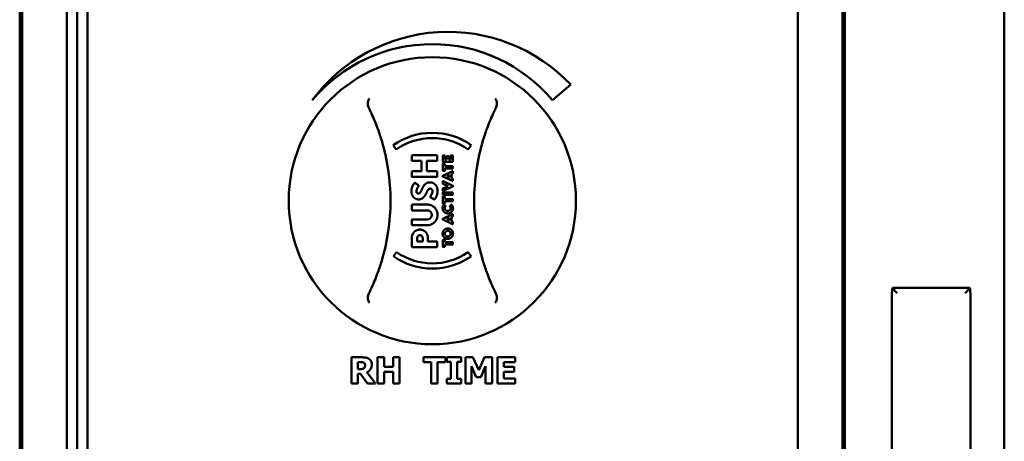
# Model space of a CAD drawing. Units: millimetres. Extents: x 98 to 87149, y -6577 to 6150.
# Drawn here: x 2070 to 2353, y 2866 to 2988 of the extents above; entities that cross this region are included whole.
import ezdxf

# ---------------------------------------------------------------- set-up
doc = ezdxf.new("R2010")
doc.units = ezdxf.units.MM
doc.header["$LTSCALE"] = 30
doc.layers.add('Visible (ISO)', color=7, linetype='Continuous', lineweight=50)

msp = doc.modelspace()

# ---------------------------------------------------------------- linework, layer by layer
at = {"layer": 'Visible (ISO)'}
for p, q in [((2069.9, 3204.87), (2069.9, 2184.87)), ((2306.9, 2184.87), (2306.9, 3204.87)), ((2070.65, 2187.53), (2070.65, 3200.82)), ((2306.15, 3200.82), (2306.15, 2187.53)), ((2352.65, 2741.6), (2352.65, 3180.66)), ((2083.4, 3174.12), (2083.4, 2214.12)), ((2086.4, 3174.12), (2086.4, 2701.62)), ((2293.4, 2214.12), (2293.4, 3174.12)), ((2089.4, 2701.62), (2089.4, 3043.62)), ((2222.88, 2964.55), (2228.16, 2968.98)), ((2177.15, 2951.55), (2178.02, 2950.32)), ((2198.73, 2950.37), (2199.59, 2951.6)), ((2182.51, 2948.5), (2182.51, 2947.26)), ((2189.6, 2948.7), (2182.7, 2948.7)), ((2182.7, 2947.06), (2185.33, 2947.06)), ((2185.33, 2947.06), (2185.33, 2944.08)), ((2186.86, 2947.06), (2189.6, 2947.06)), ((2186.86, 2944.08), (2186.86, 2947.06)), ((2189.8, 2947.26), (2189.8, 2948.5)), ((2191.38, 2948.58), (2191.38, 2946.86)), ((2191.92, 2948.66), (2191.46, 2948.66)), ((2191.46, 2946.78), (2194.22, 2946.78)), ((2191.99, 2947.43), (2191.99, 2948.58)), ((2192.51, 2947.43), (2191.99, 2947.43)), ((2192.51, 2948.37), (2192.51, 2947.43)), ((2193.04, 2948.45), (2192.59, 2948.45)), ((2193.12, 2947.43), (2193.12, 2948.37)), ((2193.68, 2947.43), (2193.12, 2947.43)), ((2193.68, 2948.58), (2193.68, 2947.43)), ((2194.22, 2948.66), (2193.76, 2948.66)), ((2194.3, 2946.86), (2194.3, 2948.58)), ((2182.51, 2943.89), (2182.51, 2942.64)), ((2185.33, 2944.08), (2182.7, 2944.08)), ((2189.6, 2944.08), (2186.86, 2944.08)), ((2189.8, 2942.64), (2189.8, 2943.89)), ((2191.38, 2946.17), (2191.38, 2944.32)), ((2194.19, 2944.09), (2191.39, 2942.79)), ((2191.92, 2946.25), (2191.46, 2946.25)), ((2191.46, 2944.24), (2191.92, 2944.24)), ((2191.99, 2945.57), (2191.99, 2946.17)), ((2194.22, 2945.57), (2191.99, 2945.57)), ((2191.99, 2944.92), (2194.22, 2944.92)), ((2191.99, 2944.32), (2191.99, 2944.92)), ((2194.3, 2944.99), (2194.3, 2945.49)), ((2194.3, 2943.56), (2194.3, 2944.02)), ((2182.7, 2942.45), (2189.6, 2942.45)), ((2184.32, 2940.16), (2183.52, 2940.69)), ((2191.34, 2942.71), (2191.34, 2942.67)), ((2191.38, 2941.15), (2191.38, 2940.59)), ((2191.39, 2942.6), (2194.19, 2941.3)), ((2194.29, 2939.91), (2191.49, 2941.22)), ((2192.61, 2942.69), (2193.3, 2943.01)), ((2192.61, 2942.69), (2192.61, 2942.69)), ((2193.3, 2942.38), (2192.61, 2942.69)), ((2193.3, 2943.01), (2193.3, 2942.38)), ((2193.86, 2943.26), (2194.19, 2943.41)), ((2193.86, 2942.13), (2193.86, 2943.26)), ((2194.2, 2941.98), (2193.86, 2942.13)), ((2194.3, 2941.37), (2194.3, 2941.83)), ((2191.38, 2939.05), (2191.38, 2938.5)), ((2191.38, 2937.9), (2191.38, 2937.4)), ((2191.43, 2940.52), (2192.95, 2939.84)), ((2192.95, 2939.81), (2191.43, 2939.12)), ((2194.22, 2937.97), (2191.46, 2937.97)), ((2191.49, 2938.43), (2194.29, 2939.73)), ((2192.95, 2939.84), (2192.95, 2939.81)), ((2194.3, 2937.4), (2194.3, 2937.9)), ((2194.34, 2939.8), (2194.34, 2939.84)), ((2187.94, 2936.54), (2188.81, 2936.05)), ((2191.38, 2936.71), (2191.38, 2934.86)), ((2191.46, 2937.32), (2194.22, 2937.32)), ((2191.92, 2936.79), (2191.46, 2936.79)), ((2191.99, 2936.11), (2191.99, 2936.71)), ((2194.22, 2936.11), (2191.99, 2936.11)), ((2191.99, 2935.46), (2194.22, 2935.46)), ((2191.99, 2934.86), (2191.99, 2935.46)), ((2194.3, 2935.54), (2194.3, 2936.04)), ((2182.51, 2934.32), (2182.51, 2933.03)), ((2187.01, 2934.51), (2182.7, 2934.51)), ((2182.7, 2932.83), (2186.93, 2932.83)), ((2191.46, 2934.78), (2191.92, 2934.78)), ((2192.18, 2934.15), (2191.84, 2934.47)), ((2193.82, 2934.47), (2193.48, 2934.15)), ((2182.51, 2930.06), (2182.51, 2928.78)), ((2186.93, 2930.26), (2182.7, 2930.26)), ((2191.34, 2930.34), (2191.34, 2930.3)), ((2194.19, 2931.72), (2191.39, 2930.41)), ((2191.39, 2930.23), (2194.19, 2928.93)), ((2192.61, 2930.32), (2193.3, 2930.64)), ((2192.61, 2930.32), (2192.61, 2930.32)), ((2193.3, 2930), (2192.61, 2930.32)), ((2193.3, 2930.64), (2193.3, 2930)), ((2193.86, 2930.89), (2194.19, 2931.04)), ((2193.86, 2929.75), (2193.86, 2930.89)), ((2194.2, 2929.61), (2193.86, 2929.75)), ((2194.3, 2931.18), (2194.3, 2931.64)), ((2194.3, 2929), (2194.3, 2929.45)), ((2182.7, 2928.58), (2187.01, 2928.58)), ((2182.51, 2924.98), (2182.51, 2922.47)), ((2184.04, 2923.89), (2184.04, 2924.89)), ((2185.63, 2923.89), (2184.04, 2923.89)), ((2185.63, 2924.89), (2185.63, 2923.89)), ((2187.15, 2923.89), (2187.15, 2924.99)), ((2189.6, 2923.89), (2187.15, 2923.89)), ((2189.8, 2922.47), (2189.8, 2923.7)), ((2191.38, 2924.26), (2191.38, 2922.41)), ((2191.92, 2924.34), (2191.46, 2924.34)), ((2191.99, 2923.67), (2191.99, 2924.26)), ((2194.22, 2923.67), (2191.99, 2923.67)), ((2178.08, 2920.88), (2177.22, 2919.65)), ((2182.7, 2922.27), (2189.6, 2922.27)), ((2191.46, 2922.34), (2191.92, 2922.34)), ((2191.99, 2923.01), (2194.22, 2923.01)), ((2191.99, 2922.41), (2191.99, 2923.01)), ((2194.3, 2923.09), (2194.3, 2923.59)), ((2199.52, 2919.61), (2198.66, 2920.83)), ((2321.9, 2909.08), (2320.52, 2910.47)), ((2320.84, 2910.58), (2342.47, 2910.58)), ((2342.79, 2910.47), (2341.4, 2909.08)), ((2320.4, 2909.08), (2320.4, 2708.7)), ((2342.9, 2708.7), (2342.9, 2909.08)), ((2165.18, 2890.62), (2165.18, 2883.12)), ((2168.2, 2890.62), (2165.18, 2890.62)), ((2172.67, 2890.62), (2172.67, 2883.12)), ((2174.55, 2890.62), (2172.67, 2890.62)), ((2174.55, 2887.88), (2174.55, 2890.62)), ((2177.11, 2890.62), (2177.11, 2887.88)), ((2179, 2890.62), (2177.11, 2890.62)), ((2179, 2883.12), (2179, 2890.62)), ((2185.82, 2890.62), (2185.82, 2889.2)), ((2192.14, 2890.62), (2185.82, 2890.62)), ((2192.14, 2889.2), (2192.14, 2890.62)), ((2192.61, 2890.62), (2192.61, 2889.32)), ((2196.64, 2890.62), (2192.61, 2890.62)), ((2196.64, 2889.32), (2196.64, 2890.62)), ((2197.89, 2890.62), (2197.89, 2883.12)), ((2200.06, 2890.62), (2197.89, 2890.62)), ((2201.73, 2886.92), (2200.06, 2890.62)), ((2203.38, 2890.62), (2201.73, 2886.92)), ((2205.55, 2890.62), (2203.38, 2890.62)), ((2205.55, 2883.12), (2205.55, 2890.62)), ((2212.18, 2890.62), (2207.11, 2890.62)), ((2207.11, 2890.62), (2207.11, 2883.12)), ((2212.18, 2889.2), (2212.18, 2890.62)), ((2167.05, 2887.23), (2167.05, 2889.24)), ((2167.05, 2889.24), (2167.69, 2889.24)), ((2167.6, 2887.23), (2167.05, 2887.23)), ((2177.11, 2887.88), (2174.55, 2887.88)), ((2185.82, 2889.2), (2188.04, 2889.2)), ((2188.04, 2889.2), (2188.04, 2883.12)), ((2189.92, 2889.2), (2192.14, 2889.2)), ((2189.92, 2883.12), (2189.92, 2889.2)), ((2192.61, 2889.32), (2193.68, 2889.32)), ((2193.68, 2889.32), (2193.68, 2884.43)), ((2195.57, 2889.32), (2196.64, 2889.32)), ((2195.57, 2884.43), (2195.57, 2889.32)), ((2199.67, 2888.1), (2201.03, 2884.89)), ((2199.67, 2883.12), (2199.67, 2888.1)), ((2202.32, 2884.89), (2203.68, 2888.1)), ((2203.68, 2888.1), (2203.68, 2883.12)), ((2208.98, 2889.2), (2212.18, 2889.2)), ((2208.98, 2887.88), (2208.98, 2889.2)), ((2211.93, 2887.88), (2208.98, 2887.88)), ((2211.93, 2886.45), (2211.93, 2887.88)), ((2167.05, 2885.88), (2167.74, 2885.88)), ((2167.05, 2883.12), (2167.05, 2885.88)), ((2167.74, 2885.88), (2169.82, 2883.12)), ((2172.11, 2883.12), (2169.59, 2886.32)), ((2174.55, 2886.45), (2177.11, 2886.45)), ((2174.55, 2883.12), (2174.55, 2886.45)), ((2177.11, 2886.45), (2177.11, 2883.12)), ((2192.61, 2884.43), (2192.61, 2883.12)), ((2193.68, 2884.43), (2192.61, 2884.43)), ((2196.64, 2884.43), (2195.57, 2884.43)), ((2196.64, 2883.12), (2196.64, 2884.43)), ((2201.03, 2884.89), (2202.32, 2884.89)), ((2208.98, 2886.45), (2211.93, 2886.45)), ((2208.98, 2884.55), (2208.98, 2886.45)), ((2212.18, 2884.55), (2208.98, 2884.55)), ((2212.18, 2883.12), (2212.18, 2884.55)), ((2165.18, 2883.12), (2167.05, 2883.12)), ((2169.82, 2883.12), (2172.11, 2883.12)), ((2172.67, 2883.12), (2174.55, 2883.12)), ((2177.11, 2883.12), (2179, 2883.12)), ((2188.04, 2883.12), (2189.92, 2883.12)), ((2192.61, 2883.12), (2196.64, 2883.12)), ((2197.89, 2883.12), (2199.67, 2883.12)), ((2203.68, 2883.12), (2205.55, 2883.12)), ((2207.11, 2883.12), (2212.18, 2883.12))]:
    msp.add_line(p, q, dxfattribs=at)
msp.add_circle((2188.4, 2935.62), 41.25, dxfattribs=at)
for centre, radius, start, end in [((2192.9, 2935.62), 48.53, 43.4168, 143.4168), ((2188.4, 2935.62), 45, 40, 140), ((2188.4, 2935.62), 19.5, 55, 125.2343), ((2116.4, 2935.62), 60, 342.9923, 17.0077), ((2188.4, 2935.62), 18, 55, 125.2538), ((2260.4, 2935.62), 60, 162.9923, 197.0077), ((2188.4, 2935.62), 18, 235, 304.7462), ((2188.4, 2935.62), 19.5, 235, 304.7657)]:
    msp.add_arc(centre, radius, start, end, dxfattribs=at)
for centre, major_axis, start_param, end_param in [((2321.9, 2909.08), (0, 3.62), 1.178097, 1.570796), ((2321.9, 2909.08), (1.39, -1.39), 2.748894, 3.141593), ((2341.4, 2909.08), (1.39, 1.39), 0, 0.392699), ((2341.4, 2909.08), (0, 3.62), 4.712389, 5.105088)]:
    msp.add_ellipse(centre, major_axis=major_axis, ratio=0.414214, start_param=start_param, end_param=end_param, dxfattribs=at)
for points, knots in [([(2170.35, 2964.97), (2170.35, 2964.97), (2170.35, 2964.97), (2170.22, 2964.79), (2170.11, 2964.58), (2169.93, 2964.11), (2169.88, 2963.86), (2169.84, 2963.43), (2169.84, 2963.24), (2169.87, 2963.06)], [-0.1752672, -0.1752672, -0.1752672, -0.1752672, -0.1746934, -0.1746934, -0.125362, -0.125362, -0.0742836, -0.0742836, -0.0366133, -0.0366133, -0.0366133, -0.0366133]), ([(2206.94, 2963.06), (2206.97, 2963.24), (2206.97, 2963.44), (2206.93, 2963.87), (2206.87, 2964.12), (2206.7, 2964.59), (2206.59, 2964.79), (2206.46, 2964.97), (2206.46, 2964.97), (2206.46, 2964.97)], [-0.1563146, -0.1563146, -0.1563146, -0.1563146, -0.1133364, -0.1133364, -0.055388, -0.055388, 0, 0, 0.0006496, 0.0006496, 0.0006496, 0.0006496]), ([(2170.05, 2962.51), (2170.29, 2962.02), (2170.53, 2961.53), (2170.76, 2961.03), (2171.43, 2959.61), (2172.04, 2958.15), (2173.02, 2955.52), (2173.42, 2954.36), (2173.78, 2953.17)], [1.220372, 1.220372, 1.220372, 1.220372, 1.478345, 1.478345, 1.478345, 2.217518, 2.217518, 2.780184, 2.780184, 2.780184, 2.780184]), ([(2203.03, 2953.17), (2203.39, 2954.36), (2203.79, 2955.52), (2204.77, 2958.15), (2205.38, 2959.61), (2206.05, 2961.03), (2206.28, 2961.53), (2206.52, 2962.02), (2206.76, 2962.51)], [0.176506, 0.176506, 0.176506, 0.176506, 0.739173, 0.739173, 1.478345, 1.478345, 1.478345, 1.736318, 1.736318, 1.736318, 1.736318]), ([(2173.78, 2918.07), (2173.42, 2916.88), (2173.02, 2915.73), (2172.04, 2913.1), (2171.43, 2911.64), (2170.76, 2910.22), (2170.53, 2909.72), (2170.29, 2909.23), (2170.05, 2908.74)], [0.176506, 0.176506, 0.176506, 0.176506, 0.739173, 0.739173, 1.478345, 1.478345, 1.478345, 1.736318, 1.736318, 1.736318, 1.736318]), ([(2206.76, 2908.74), (2206.52, 2909.23), (2206.28, 2909.72), (2206.05, 2910.22), (2205.38, 2911.64), (2204.77, 2913.1), (2203.79, 2915.73), (2203.39, 2916.88), (2203.03, 2918.07)], [1.220372, 1.220372, 1.220372, 1.220372, 1.478345, 1.478345, 1.478345, 2.217518, 2.217518, 2.780184, 2.780184, 2.780184, 2.780184]), ([(2169.87, 2908.19), (2169.84, 2908), (2169.84, 2907.81), (2169.88, 2907.38), (2169.94, 2907.13), (2170.11, 2906.66), (2170.22, 2906.46), (2170.35, 2906.28), (2170.35, 2906.28), (2170.35, 2906.27)], [-0.1563146, -0.1563146, -0.1563146, -0.1563146, -0.1133364, -0.1133364, -0.055388, -0.055388, 0, 0, 0.0006496, 0.0006496, 0.0006496, 0.0006496]), ([(2206.46, 2906.27), (2206.46, 2906.28), (2206.46, 2906.28), (2206.59, 2906.46), (2206.7, 2906.67), (2206.88, 2907.14), (2206.93, 2907.39), (2206.97, 2907.82), (2206.97, 2908.01), (2206.94, 2908.19)], [-0.1752672, -0.1752672, -0.1752672, -0.1752672, -0.1746934, -0.1746934, -0.125362, -0.125362, -0.0742836, -0.0742836, -0.0366133, -0.0366133, -0.0366133, -0.0366133])]:
    msp.add_open_spline(points, degree=3, knots=knots, dxfattribs=at)
for points, degree in [([(2169.87, 2963.06), (2169.9, 2962.87), (2169.96, 2962.68), (2170.05, 2962.51)], 3), ([(2206.76, 2962.51), (2206.85, 2962.68), (2206.91, 2962.87), (2206.94, 2963.06)], 3), ([(2182.7, 2948.7), (2182.62, 2948.7), (2182.51, 2948.58), (2182.51, 2948.5)], 2), ([(2182.51, 2947.26), (2182.51, 2947.17), (2182.62, 2947.06), (2182.7, 2947.06)], 2), ([(2189.8, 2948.5), (2189.8, 2948.58), (2189.68, 2948.7), (2189.6, 2948.7)], 2), ([(2189.6, 2947.06), (2189.68, 2947.06), (2189.8, 2947.17), (2189.8, 2947.26)], 2), ([(2191.46, 2948.66), (2191.43, 2948.66), (2191.38, 2948.61), (2191.38, 2948.58)], 2), ([(2191.38, 2946.86), (2191.38, 2946.82), (2191.43, 2946.78), (2191.46, 2946.78)], 2), ([(2191.99, 2948.58), (2191.99, 2948.61), (2191.95, 2948.66), (2191.92, 2948.66)], 2), ([(2192.59, 2948.45), (2192.55, 2948.45), (2192.51, 2948.41), (2192.51, 2948.37)], 2), ([(2193.12, 2948.37), (2193.12, 2948.41), (2193.08, 2948.45), (2193.04, 2948.45)], 2), ([(2193.76, 2948.66), (2193.73, 2948.66), (2193.69, 2948.61), (2193.68, 2948.58)], 2), ([(2194.3, 2948.58), (2194.29, 2948.61), (2194.25, 2948.66), (2194.22, 2948.66)], 2), ([(2194.22, 2946.78), (2194.25, 2946.78), (2194.29, 2946.82), (2194.3, 2946.86)], 2), ([(2182.7, 2944.08), (2182.62, 2944.08), (2182.51, 2943.97), (2182.51, 2943.89)], 2), ([(2189.8, 2943.89), (2189.8, 2943.97), (2189.68, 2944.08), (2189.6, 2944.08)], 2), ([(2191.46, 2946.25), (2191.43, 2946.25), (2191.38, 2946.2), (2191.38, 2946.17)], 2), ([(2191.38, 2944.32), (2191.38, 2944.29), (2191.43, 2944.24), (2191.46, 2944.24)], 2), ([(2191.99, 2946.17), (2191.99, 2946.2), (2191.95, 2946.25), (2191.92, 2946.25)], 2), ([(2191.92, 2944.24), (2191.95, 2944.24), (2191.99, 2944.29), (2191.99, 2944.32)], 2), ([(2194.3, 2944.02), (2194.29, 2944.06), (2194.23, 2944.11), (2194.19, 2944.09)], 2), ([(2194.19, 2943.41), (2194.25, 2943.44), (2194.3, 2943.5), (2194.3, 2943.56)], 2), ([(2194.3, 2945.49), (2194.3, 2945.53), (2194.25, 2945.57), (2194.22, 2945.57)], 2), ([(2194.22, 2944.92), (2194.25, 2944.92), (2194.3, 2944.96), (2194.3, 2944.99)], 2), ([(2183.18, 2940.63), (2183.06, 2940.47), (2182.7, 2939.84), (2182.41, 2938.95), (2182.4, 2938.41)], 2), ([(2182.51, 2942.64), (2182.51, 2942.56), (2182.62, 2942.45), (2182.7, 2942.45)], 2), ([(2183.52, 2940.69), (2183.46, 2940.73), (2183.25, 2940.72), (2183.18, 2940.63)], 2), ([(2187.75, 2940.9), (2187.04, 2940.89), (2186.1, 2940.19), (2185.53, 2939.22), (2185.37, 2938.8)], 2), ([(2189.9, 2938.44), (2189.89, 2939.21), (2189.27, 2940.31), (2188.29, 2940.9), (2187.75, 2940.9)], 2), ([(2189.6, 2942.45), (2189.68, 2942.45), (2189.8, 2942.56), (2189.8, 2942.64)], 2), ([(2191.39, 2942.79), (2191.37, 2942.77), (2191.34, 2942.74), (2191.34, 2942.71)], 2), ([(2191.34, 2942.67), (2191.34, 2942.65), (2191.37, 2942.61), (2191.39, 2942.6)], 2), ([(2191.49, 2941.22), (2191.45, 2941.24), (2191.38, 2941.2), (2191.38, 2941.15)], 2), ([(2194.19, 2941.3), (2194.23, 2941.28), (2194.29, 2941.32), (2194.3, 2941.37)], 2), ([(2194.3, 2941.83), (2194.29, 2941.89), (2194.23, 2941.96), (2194.2, 2941.98)], 2), ([(2182.4, 2938.41), (2182.41, 2937.6), (2183.01, 2936.54), (2183.95, 2936), (2184.48, 2936)], 2), ([(2183.83, 2938.32), (2183.84, 2938.65), (2184.12, 2939.29), (2184.42, 2939.75), (2184.45, 2939.81)], 2), ([(2184.36, 2937.67), (2184.14, 2937.67), (2183.84, 2938.04), (2183.83, 2938.32)], 2), ([(2184.45, 2939.81), (2184.51, 2939.88), (2184.41, 2940.1), (2184.32, 2940.16)], 2), ([(2185.37, 2938.8), (2185.12, 2938.19), (2184.64, 2937.66), (2184.36, 2937.67)], 2), ([(2184.48, 2936), (2185.09, 2936.02), (2186, 2936.64), (2186.6, 2937.56), (2186.77, 2938.02)], 2), ([(2186.77, 2938.02), (2186.98, 2938.55), (2187.5, 2939.09), (2187.83, 2939.09)], 2), ([(2187.83, 2939.09), (2188.1, 2939.08), (2188.44, 2938.69), (2188.45, 2938.37)], 2), ([(2188.45, 2938.37), (2188.44, 2938.02), (2188.18, 2937.37), (2187.9, 2936.93), (2187.88, 2936.9)], 2), ([(2189.1, 2936.1), (2189.22, 2936.23), (2189.6, 2936.82), (2189.89, 2937.77), (2189.9, 2938.44)], 2), ([(2191.38, 2940.59), (2191.38, 2940.57), (2191.41, 2940.53), (2191.43, 2940.52)], 2), ([(2191.43, 2939.12), (2191.41, 2939.12), (2191.38, 2939.08), (2191.38, 2939.05)], 2), ([(2191.38, 2938.5), (2191.38, 2938.45), (2191.45, 2938.41), (2191.49, 2938.43)], 2), ([(2191.46, 2937.97), (2191.43, 2937.97), (2191.38, 2937.93), (2191.38, 2937.9)], 2), ([(2194.3, 2937.9), (2194.3, 2937.93), (2194.25, 2937.97), (2194.22, 2937.97)], 2), ([(2194.34, 2939.84), (2194.34, 2939.86), (2194.31, 2939.9), (2194.29, 2939.91)], 2), ([(2194.29, 2939.73), (2194.31, 2939.74), (2194.34, 2939.77), (2194.34, 2939.8)], 2), ([(2187.88, 2936.9), (2187.83, 2936.84), (2187.84, 2936.61), (2187.94, 2936.54)], 2), ([(2188.81, 2936.05), (2188.91, 2935.99), (2189.03, 2936.02), (2189.1, 2936.1)], 2), ([(2191.38, 2937.4), (2191.38, 2937.36), (2191.43, 2937.32), (2191.46, 2937.32)], 2), ([(2191.46, 2936.79), (2191.43, 2936.79), (2191.38, 2936.74), (2191.38, 2936.71)], 2), ([(2191.99, 2936.71), (2191.99, 2936.74), (2191.95, 2936.79), (2191.92, 2936.79)], 2), ([(2194.22, 2937.32), (2194.25, 2937.32), (2194.3, 2937.36), (2194.3, 2937.4)], 2), ([(2194.3, 2936.04), (2194.3, 2936.07), (2194.25, 2936.11), (2194.22, 2936.11)], 2), ([(2194.22, 2935.46), (2194.25, 2935.46), (2194.3, 2935.5), (2194.3, 2935.54)], 2), ([(2182.7, 2934.51), (2182.62, 2934.51), (2182.51, 2934.4), (2182.51, 2934.32)], 2), ([(2182.51, 2933.03), (2182.51, 2932.94), (2182.62, 2932.83), (2182.7, 2932.83)], 2), ([(2186.93, 2932.83), (2187.48, 2932.83), (2188.22, 2932.11), (2188.23, 2931.54)], 2), ([(2189.9, 2931.54), (2189.89, 2932.37), (2189.11, 2933.71), (2187.8, 2934.51), (2187.01, 2934.51)], 2), ([(2191.73, 2934.47), (2191.53, 2934.26), (2191.34, 2933.77), (2191.34, 2933.46)], 2), ([(2191.34, 2933.46), (2191.35, 2933.04), (2191.74, 2932.36), (2192.42, 2931.96), (2192.84, 2931.96)], 2), ([(2191.38, 2934.86), (2191.38, 2934.83), (2191.43, 2934.78), (2191.46, 2934.78)], 2), ([(2191.84, 2934.47), (2191.82, 2934.49), (2191.75, 2934.49), (2191.73, 2934.47)], 2), ([(2191.92, 2934.78), (2191.95, 2934.78), (2191.99, 2934.83), (2191.99, 2934.86)], 2), ([(2191.97, 2933.48), (2191.97, 2933.63), (2192.07, 2933.93), (2192.18, 2934.04)], 2), ([(2192.82, 2932.66), (2192.59, 2932.67), (2192.2, 2932.88), (2191.97, 2933.24), (2191.97, 2933.48)], 2), ([(2192.18, 2934.04), (2192.2, 2934.06), (2192.2, 2934.12), (2192.18, 2934.15)], 2), ([(2193.67, 2933.48), (2193.67, 2933.24), (2193.44, 2932.88), (2193.06, 2932.67), (2192.82, 2932.66)], 2), ([(2192.84, 2931.96), (2193.26, 2931.96), (2193.94, 2932.36), (2194.33, 2933.04), (2194.34, 2933.46)], 2), ([(2193.48, 2934.15), (2193.45, 2934.13), (2193.45, 2934.06), (2193.47, 2934.04)], 2), ([(2193.47, 2934.04), (2193.57, 2933.93), (2193.67, 2933.63), (2193.67, 2933.48)], 2), ([(2193.93, 2934.47), (2193.91, 2934.49), (2193.85, 2934.49), (2193.82, 2934.47)], 2), ([(2194.34, 2933.46), (2194.34, 2933.74), (2194.14, 2934.26), (2193.93, 2934.47)], 2), ([(2182.7, 2930.26), (2182.62, 2930.26), (2182.51, 2930.15), (2182.51, 2930.06)], 2), ([(2188.23, 2931.54), (2188.22, 2930.97), (2187.48, 2930.27), (2186.93, 2930.26)], 2), ([(2187.01, 2928.58), (2187.8, 2928.59), (2189.11, 2929.38), (2189.89, 2930.71), (2189.9, 2931.54)], 2), ([(2191.39, 2930.41), (2191.37, 2930.4), (2191.34, 2930.36), (2191.34, 2930.34)], 2), ([(2191.34, 2930.3), (2191.34, 2930.28), (2191.37, 2930.24), (2191.39, 2930.23)], 2), ([(2194.3, 2931.64), (2194.29, 2931.69), (2194.23, 2931.73), (2194.19, 2931.72)], 2), ([(2194.19, 2931.04), (2194.25, 2931.06), (2194.3, 2931.13), (2194.3, 2931.18)], 2), ([(2194.3, 2929.45), (2194.29, 2929.52), (2194.23, 2929.59), (2194.2, 2929.61)], 2), ([(2182.51, 2928.78), (2182.51, 2928.7), (2182.62, 2928.59), (2182.7, 2928.58)], 2), ([(2184.81, 2927.32), (2184.17, 2927.31), (2183.13, 2926.69), (2182.51, 2925.63), (2182.51, 2924.98)], 2), ([(2187.15, 2924.99), (2187.14, 2925.64), (2186.52, 2926.69), (2185.46, 2927.31), (2184.81, 2927.32)], 2), ([(2192.84, 2927.65), (2192.42, 2927.65), (2191.74, 2927.25), (2191.35, 2926.57), (2191.34, 2926.15)], 2), ([(2192.01, 2926.15), (2192.01, 2926.38), (2192.23, 2926.76), (2192.61, 2926.98), (2192.84, 2926.99)], 2), ([(2194.34, 2926.15), (2194.33, 2926.57), (2193.94, 2927.25), (2193.26, 2927.65), (2192.84, 2927.65)], 2), ([(2192.84, 2926.99), (2193.07, 2926.98), (2193.45, 2926.76), (2193.67, 2926.38), (2193.67, 2926.15)], 2), ([(2194.19, 2928.93), (2194.23, 2928.91), (2194.29, 2928.95), (2194.3, 2929)], 2), ([(2184.04, 2924.89), (2184.05, 2925.23), (2184.48, 2925.7), (2184.81, 2925.71)], 2), ([(2184.81, 2925.71), (2185.17, 2925.7), (2185.62, 2925.23), (2185.63, 2924.89)], 2), ([(2189.8, 2923.7), (2189.8, 2923.78), (2189.68, 2923.89), (2189.6, 2923.89)], 2), ([(2191.34, 2926.15), (2191.35, 2925.73), (2191.74, 2925.06), (2192.42, 2924.66), (2192.84, 2924.66)], 2), ([(2191.46, 2924.34), (2191.43, 2924.34), (2191.38, 2924.3), (2191.38, 2924.26)], 2), ([(2191.99, 2924.26), (2191.99, 2924.3), (2191.95, 2924.34), (2191.92, 2924.34)], 2), ([(2192.84, 2925.32), (2192.61, 2925.33), (2192.23, 2925.55), (2192.01, 2925.92), (2192.01, 2926.15)], 2), ([(2193.67, 2926.15), (2193.67, 2925.92), (2193.45, 2925.55), (2193.07, 2925.33), (2192.84, 2925.32)], 2), ([(2192.84, 2924.66), (2193.26, 2924.66), (2193.94, 2925.06), (2194.33, 2925.73), (2194.34, 2926.15)], 2), ([(2194.3, 2923.59), (2194.3, 2923.62), (2194.25, 2923.67), (2194.22, 2923.67)], 2), ([(2182.51, 2922.47), (2182.51, 2922.38), (2182.62, 2922.27), (2182.7, 2922.27)], 2), ([(2189.6, 2922.27), (2189.68, 2922.27), (2189.8, 2922.38), (2189.8, 2922.47)], 2), ([(2191.38, 2922.41), (2191.38, 2922.38), (2191.43, 2922.34), (2191.46, 2922.34)], 2), ([(2191.92, 2922.34), (2191.95, 2922.34), (2191.99, 2922.38), (2191.99, 2922.41)], 2), ([(2194.22, 2923.01), (2194.25, 2923.01), (2194.3, 2923.06), (2194.3, 2923.09)], 2), ([(2170.05, 2908.74), (2169.96, 2908.57), (2169.9, 2908.38), (2169.87, 2908.19)], 3), ([(2206.94, 2908.19), (2206.91, 2908.38), (2206.85, 2908.57), (2206.76, 2908.74)], 3), ([(2170.14, 2890.22), (2169.75, 2890.47), (2168.82, 2890.62), (2168.2, 2890.62)], 2), ([(2171.02, 2888.56), (2171.02, 2889.17), (2170.54, 2889.97), (2170.14, 2890.22)], 2), ([(2168.73, 2887.48), (2168.54, 2887.32), (2167.98, 2887.23), (2167.6, 2887.23)], 2), ([(2167.69, 2889.24), (2168.01, 2889.24), (2168.44, 2889.2), (2168.62, 2889.13)], 2), ([(2168.62, 2889.13), (2168.87, 2889.02), (2169.08, 2888.61), (2169.08, 2888.33)], 2), ([(2169.08, 2888.33), (2169.08, 2888.01), (2168.91, 2887.62), (2168.73, 2887.48)], 2), ([(2169.59, 2886.32), (2170.24, 2886.63), (2171.02, 2887.71), (2171.02, 2888.56)], 2)]:
    msp.add_open_spline(points, degree=degree, dxfattribs=at)

doc.saveas('drawing.dxf')
